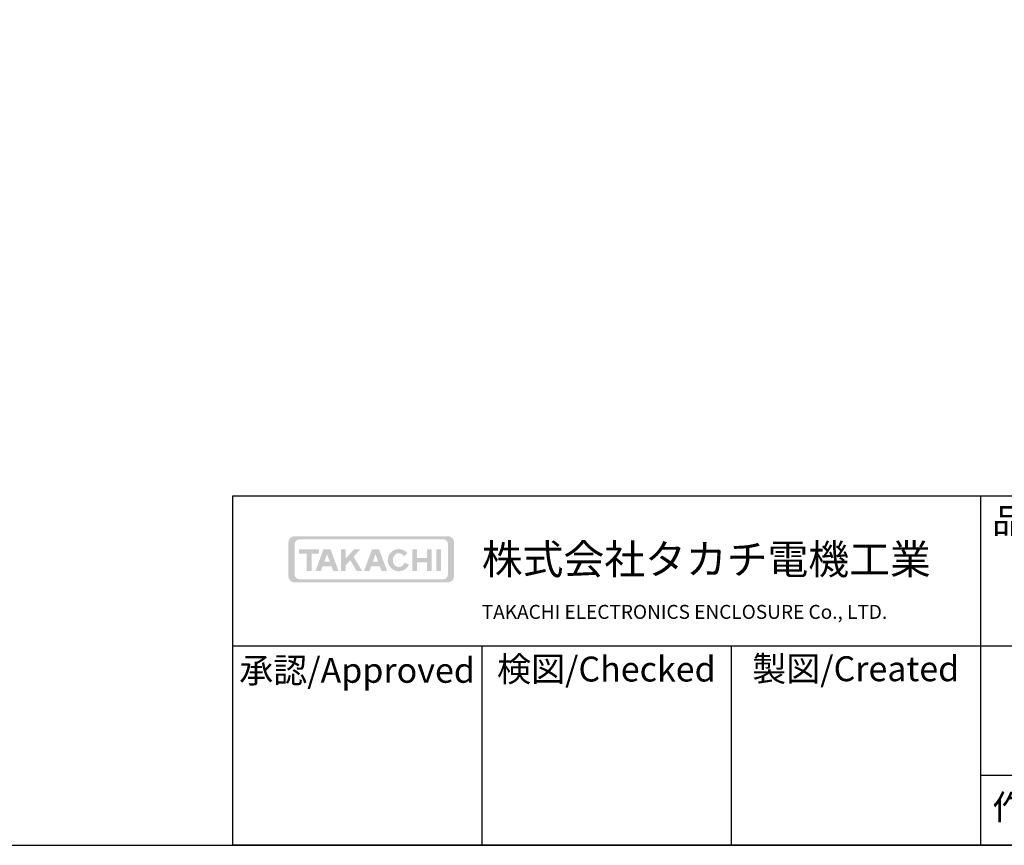
# Model space of a CAD drawing. Units: millimetres. Extents: x 0 to 1288, y 0 to 420.
# Drawn here: x 967 to 1115, y 0 to 124 of the extents above; entities that cross this region are included whole.
import ezdxf
from ezdxf.enums import TextEntityAlignment as Align

# ---------------------------------------------------------------- set-up
doc = ezdxf.new("R2010")
doc.units = ezdxf.units.MM
doc.header["$LTSCALE"] = 1.5
doc.layers.add('AM_8', color=1, linetype='Continuous', lineweight=25)
doc.layers.add('RAHM2', color=1, linetype='Continuous')
doc.styles.get("Standard").update_dxf_attribs({"font": 'ISOCP.SHX', "bigfont": 'EXTFONT.SHX'})

# ---------------------------------------------------------------- blocks, each defined once
blk = doc.blocks.new('TK-A3')
blk.add_lwpolyline([(0, 0), (403, 0), (403, 280), (0, 280.0000000000001)], close=True)
blk = doc.blocks.new('A$C0FAF06CF')
at = {"layer": 'AM_8'}
h = blk.add_hatch(color=1, dxfattribs=at)
edge = h.paths.add_edge_path()
edge.add_line((-8.013599999999968, -2.41150000000041), (8.013600000000068, -2.411500000000414))
edge.add_arc((8.013600000000052, -1.773380000000511), 0.6381199999999012, 270, 360)
edge.add_line((8.651719999999953, -1.773380000000511), (8.651719999999967, 1.773379999999486))
edge.add_arc((8.013600000000025, 1.773379999999429), 0.638119999999958, 5.1039e-12, 90.00000000000125)
edge.add_line((8.013599999999997, 2.41149999999939), (-8.013599999999997, 2.411499999999385))
edge.add_arc((-8.013600000000025, 1.773379999999436), 0.6381199999999511, 89.99999999999682, 179.9999999999955)
edge.add_line((-8.651719999999981, 1.773379999999485), (-8.651719999999981, -1.773380000000505))
edge.add_arc((-8.013600000000025, -1.773380000000456), 0.6381199999999511, 180.0000000000043, 270.0000000000045)
edge = h.paths.add_edge_path(flags=16)
edge.add_line((-7.471939999999959, 2.092439999999486), (7.471940000000018, 2.092439999999478))
edge.add_arc((7.471940000000046, 1.550779999999479), 0.5416600000000003, 9.094947017729282e-13, 90.00000000000148, ccw=False)
edge.add_line((8.013600000000025, 1.550779999999486), (8.013600000000025, -1.550780000000504))
edge.add_arc((7.471940000000018, -1.5507800000005), 0.5416600000000074, 270, 359.99999999999966, ccw=False)
edge.add_line((7.471940000000018, -2.092440000000504), (-7.471939999999959, -2.092440000000513))
edge.add_arc((-7.471939999999959, -1.550780000000504), 0.5416600000000074, 180, 270, ccw=False)
edge.add_line((-8.013599999999968, -1.550780000000504), (-8.013599999999968, 1.550779999999486))
edge.add_arc((-7.471939999999959, 1.550779999999486), 0.5416600000000003, 90, 180, ccw=False)
for points in [[(-5.453699999999969, 0.5935999999994924), (-5.453699999999969, 1.038799999999492), (-7.531299999999987, 1.038799999999492), (-7.531299999999987, 0.5935999999994924), (-6.759619999999982, 0.5935999999994924), (-6.759619999999982, -1.224300000000514), (-6.225379999999973, -1.224300000000514), (-6.225379999999973, 0.5935999999994924)], [(-3.146079999999982, 1.038799999999492), (-3.146079999999982, -1.224300000000514), (-2.671199999999942, -1.224300000000514), (-2.671199999999942, -0.6184186206901412), (-2.193432261217481, -0.1027759420753025), (-1.520149446800417, -1.224300000000514), (-0.957179999999994, -1.224300000000514), (-1.851807874889658, 0.2659306476478651), (-1.135707252964406, 1.038799999999492), (-1.788279380580376, 1.038799999999492), (-2.671199999999942, 0.085886028951558), (-2.671199999999942, 1.038799999999492)], [(4.304715008555603, 1.038799999999492), (4.304715008555603, -1.224300000000514), (4.775885008555576, -1.224300000000514), (4.775885008555576, -0.3153500000005119), (5.829525008555606, -0.3153500000005119), (5.829525008555606, -1.224300000000514), (6.300695008555576, -1.224300000000514), (6.300695008555576, 1.038799999999492), (5.829525008555606, 1.038799999999492), (5.829525008555606, 0.1298499999994878), (4.775885008555576, 0.1298499999994878), (4.775885008555576, 1.038799999999492)], [(7.280135008555588, -1.224300000000514), (7.280135008555588, 1.038799999999492), (6.805255008555603, 1.038799999999492), (6.805255008555603, -1.224300000000514)]]:
    blk.add_hatch(color=1, dxfattribs=at).paths.add_polyline_path(points)
h = blk.add_hatch(color=1, dxfattribs=at)
h.paths.add_polyline_path([(-5.264049114754044, -1.224300000000514), (-5.084217508196671, -0.7345800000005109), (-4.16110249180326, -0.7345800000005109), (-3.981270885245876, -1.224300000000514), (-3.420619999999972, -1.224300000000514), (-4.251659999999958, 1.038799999999492), (-4.993659999999977, 1.038799999999492), (-5.82469999999995, -1.224300000000514)])
h.paths.add_polyline_path([(-4.332759934426205, -0.2671200000005083), (-4.912560065573729, -0.2671200000005083), (-4.622659999999966, 0.5223399999994971)], flags=16)
h = blk.add_hatch(color=1, dxfattribs=at)
h.paths.add_polyline_path([(-0.1961891147540484, -1.224300000000514), (-0.0163575081966769, -0.7345800000005109), (0.9067575081967476, -0.7345800000005109), (1.086589114754119, -1.224300000000514), (1.647240000000008, -1.224300000000514), (0.8162000000000373, 1.038799999999492), (0.0742000000000189, 1.038799999999492), (-0.7568399999999543, -1.224300000000514)])
h.paths.add_polyline_path([(0.7351000655737892, -0.2671200000005083), (0.1552999344262673, -0.2671200000005083), (0.4452000000000285, 0.5223399999994971)], flags=16)
h = blk.add_hatch(color=1, dxfattribs=at)
edge = h.paths.add_edge_path()
edge.add_ellipse((2.878960000000006, -0.0927500000005264), major_axis=(0, 0.7271600000000495), ratio=0.8673469387754512, start_angle=304.6510247185947, end_angle=609.4109213221484)
edge.add_line((3.469375036740871, -0.3484654247793539), (3.94113500855559, -0.5527900000005097))
edge.add_arc((2.878960000000006, -0.0927500000005122), 1.157520000000024, 38.550540790803325, 336.58201840165333, ccw=False)
edge.add_line((3.784208621486185, 0.6286219454599618), (3.397792961318373, 0.3206961337928842))
blk = doc.blocks.new('TK-仕様書(和英併記)NEW')
for p, q in [((0, 35), (-193, 35)), ((-193, 35), (-193, 0)), ((-118, 35), (-118, 0)), ((-193, 19.99999999999993), (-37, 19.99999999999993)), ((-168.0000000000001, 19.99999999999993), (-168, 0)), ((-143.0000000000001, 19.99999999999993), (-143, 0)), ((-37.00000000000012, 7), (-118, 7)), ((0, 0), (-193, 0))]:
    blk.add_line(p, q)
at = {"xscale": 0.96, "yscale": 0.96, "zscale": 0.96}
blk.add_blockref('A$C0FAF06CF', (-179.073778946163, 28.68781725888326), dxfattribs=at)
at = {"attachment_point": 4}
for s, insert, char_height, width in [('{\\fMS Gothic|b0|i0|c128|p49;株式会社タカチ電機工業}', (-167.9945135240808, 28.68781725888326), 3, 42.88159814155517), ('{\\fArial|b0|i0|c128|p34;TAKACHI ELECTRONICS ENCLOSURE Co., LTD.}', (-167.9945135240808, 23.41115279672572), 1.399999999999999, 44.44830780058135)]:
    blk.add_mtext(s, dxfattribs=dict(at, insert=insert, char_height=char_height, width=width))
for tag, height, p in [('品名', 3.5, (-106.1561493930892, 27.24999999999994)), ('TITLE', 2.5, (-106.1561493930892, 22.24999999999994)), ('型番', 3.5, (-106.1391682485609, 11.75))]:
    blk.add_attdef(tag, text='', height=height).set_placement(p, align=Align.MIDDLE_LEFT)
for tag, height, p in [('GEN-TITLE-SCA', 3, (-18.5, 14.79266317345349)), ('承認', 3.5, (-180.7195176573868, 7.729076668239943)), ('検図', 3.5, (-155.5000000000001, 7.729076668239941)), ('製図', 3.5, (-130.5000000000001, 7.729076668239941)), ('ページNO.', 3.5, (-23, 5.5)), ('総ページ数', 3.5, (-14, 5.5)), ('GEN-TITLE-DAT', 3, (-81.5, 3.5))]:
    blk.add_attdef(tag, text='', height=height).set_placement(p, align=Align.MIDDLE)
at = {"layer": 'RAHM2', "char_height": 2.5}
for s, insert, width, attachment_point in [('品名/Title', (-116.8002551371314, 33.80103540727967), 90, 1), ('承認/Approved', (-180.5000000000001, 18.8010354072796), 22.21535073038012, 2), ('検図/Checked', (-155.5, 18.92584712714763), 19.85268515870859, 2), ('製図/Created', (-130.5, 18.95800561859732), 19.44564691649168, 2), ('作成日/Date', (-116.8002551371314, 3.5), 17.84866863742184, 4)]:
    blk.add_mtext(s, dxfattribs=dict(at, insert=insert, width=width, attachment_point=attachment_point))

msp = doc.modelspace()

# ---------------------------------------------------------------- block references
at = {"lineweight": 0, "xscale": 1.5, "yscale": 1.5, "zscale": 1.5}
for name, p in [('TK-A3', (683.5343557996102, 0)), ('TK-仕様書(和英併記)NEW', (1288.03435579961, 0))]:
    msp.add_blockref(name, p, dxfattribs=at)

doc.saveas('drawing.dxf')
